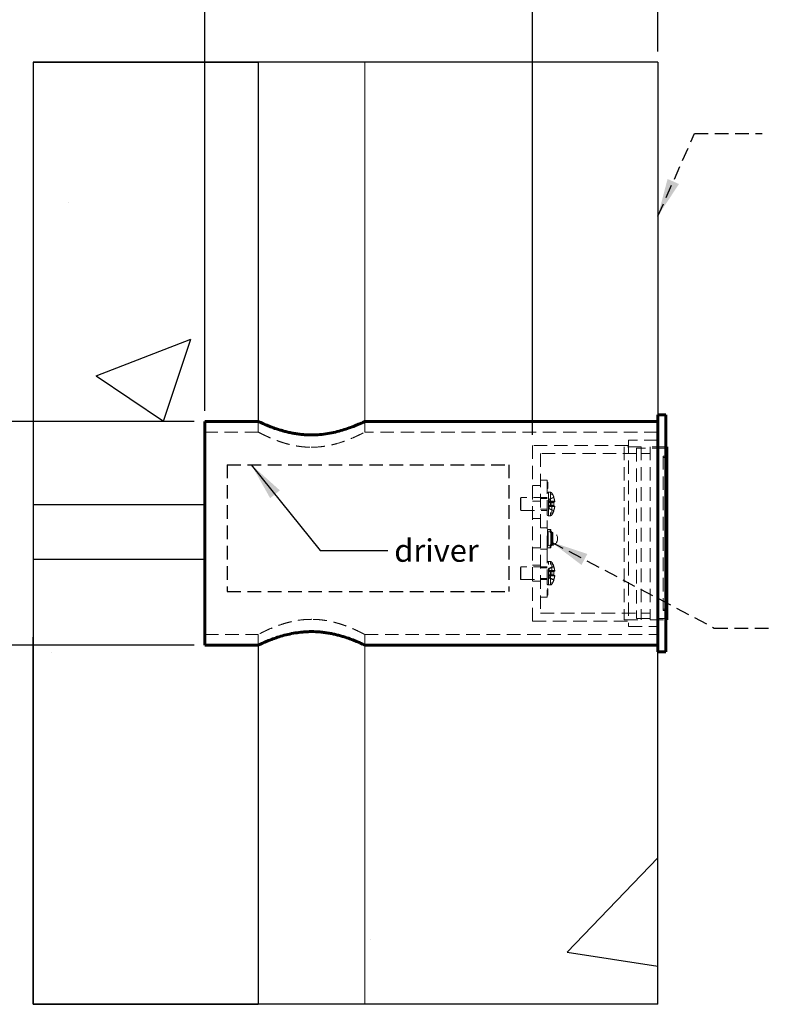
# Model space of a CAD drawing. Units: millimetres. Extents: x 0 to 201, y -9 to 286.
# Drawn here: x 67 to 137, y 144 to 237 of the extents above; entities that cross this region are included whole.
import ezdxf

# ---------------------------------------------------------------- set-up
doc = ezdxf.new("R2010")
doc.units = ezdxf.units.MM
doc.linetypes.add('HIDDEN', pattern=[1.905, 1.27, -0.635])
doc.layers.add('LINHA', color=7, linetype='Continuous')
doc.layers.add('TRAÇO', color=7, linetype='HIDDEN')
doc.styles.add('SLDTEXTSTYLE0', font='TXT', dxfattribs={"width": 0.605})
doc.dimstyles.new('SLDDIMSTYLE0', dxfattribs={"dimtxt": 2.054655, "dimasz": 3.556, "dimexe": 0, "dimexo": 0.0625, "dimgap": 0.513664, "dimtad": 1, "dimdec": 0, "dimlfac": 2, "dimrnd": 1e-09, "dimzin": 12, "dimdsep": 46, "dimtxsty": 'SLDTEXTSTYLE0', "dimsah": 1, "dimcen": 0.09, "dimadec": 0, "dimazin": 3, "dimtfac": 1, "dimtdec": 0, "dimtofl": 0, "dimtmove": 0, "dimatfit": 3, "dimfxl": 1, "dimfrac": 2, "dimtolj": 1, "dimtzin": 12, "dimarcsym": 0})
doc.dimstyles.new('SLDDIMSTYLE1', dxfattribs={"dimtxt": 2.054655, "dimasz": 3.556, "dimexe": 0, "dimexo": 0.0625, "dimgap": 0.513664, "dimtad": 1, "dimdec": 0, "dimlfac": 2, "dimrnd": 1e-09, "dimzin": 12, "dimdsep": 46, "dimtxsty": 'SLDTEXTSTYLE0', "dimsah": 1, "dimcen": 0.09, "dimadec": 0, "dimazin": 3, "dimtfac": 1, "dimtdec": 0, "dimtmove": 0, "dimatfit": 0, "dimfxl": 1, "dimfrac": 2, "dimtolj": 1, "dimtzin": 12, "dimarcsym": 0})
doc.dimstyles.new('SLDDIMSTYLE2', dxfattribs={"dimtxt": 0, "dimasz": 3.556, "dimexe": 0, "dimexo": 0.0625, "dimgap": 0, "dimtad": 0, "dimtih": 1, "dimtoh": 1, "dimdec": 0, "dimrnd": 1e-09, "dimzin": 0, "dimdsep": 46, "dimtxsty": 'Standard', "dimsah": 1, "dimcen": 0.09, "dimadec": 0, "dimazin": 0, "dimtfac": 3.556, "dimtdec": 0, "dimtofl": 0, "dimtmove": 0, "dimatfit": 3, "dimfxl": 1, "dimfrac": 2, "dimtolj": 1, "dimtzin": 0, "dimarcsym": 0})

# ---------------------------------------------------------------- blocks, each defined once
blk = doc.blocks.new('_D_5')
at = {"layer": 'LINHA'}
for p, q in [((84.777, 200.008), (84.777, 244.785)), ((127.277, 233.729), (127.277, 244.785)), ((127.277, 243.785), (84.777, 243.785))]:
    blk.add_line(p, q, dxfattribs=at)
for points in [[(84.777, 243.785), (88.333, 243.404), (88.333, 244.166)], [(127.277, 243.785), (123.721, 244.166), (123.721, 243.404)]]:
    blk.add_solid(points, dxfattribs=at)
at = {"layer": 'LINHA', "insert": (103.519, 246.513, 0.05), "char_height": 2.1167, "attachment_point": 1, "style": 'SLDTEXTSTYLE0'}
blk.add_mtext('85', dxfattribs=at)
blk = doc.blocks.new('_D_6')
at = {"layer": 'LINHA'}
for p, q in [((115.527, 197.758), (115.527, 239.157)), ((127.277, 233.729), (127.277, 239.157)), ((115.527, 238.157), (109.177, 238.157)), ((127.277, 238.157), (115.527, 238.157)), ((127.277, 238.157), (133.627, 238.157))]:
    blk.add_line(p, q, dxfattribs=at)
for points in [[(115.527, 238.157), (111.971, 238.538), (111.971, 237.776)], [(127.277, 238.157), (130.833, 237.776), (130.833, 238.538)]]:
    blk.add_solid(points, dxfattribs=at)
at = {"layer": 'LINHA', "insert": (118.894, 240.886, 0.05), "char_height": 2.1167, "attachment_point": 1, "style": 'SLDTEXTSTYLE0'}
blk.add_mtext('25', dxfattribs=at)
blk = doc.blocks.new('_D_7')
at = {"layer": 'LINHA'}
for p, q in [((83.777, 199.008), (61.777, 199.008)), ((62.777, 199.008), (62.777, 178.008)), ((83.777, 178.008), (61.777, 178.008))]:
    blk.add_line(p, q, dxfattribs=at)
for points in [[(62.777, 199.008), (62.396, 195.452), (63.158, 195.452)], [(62.777, 178.008), (63.158, 181.564), (62.396, 181.564)]]:
    blk.add_solid(points, dxfattribs=at)
at = {"layer": 'LINHA', "insert": (60.049, 186, 0.05), "char_height": 2.1167, "attachment_point": 1, "rotation": 90, "style": 'SLDTEXTSTYLE0'}
blk.add_mtext('42', dxfattribs=at)

msp = doc.modelspace()

# ---------------------------------------------------------------- hatches: boundary and pattern name
at = {"layer": 'LINHA'}
h = msp.add_hatch(dxfattribs=at)
h.set_pattern_fill('AR-CONC', color=256, scale=0.5, style=0)
h.paths.add_polyline_path([(68.665, 191.168), (84.777, 191.168), (84.777, 199.008), (89.777, 199.008), (89.777, 232.729), (68.665, 232.729), (68.665, 198.258)], flags=0)
h = msp.add_hatch(dxfattribs=at)
h.set_pattern_fill('AR-CONC', scale=0.5, style=0)
h.paths.add_polyline_path([(127.277, 199.008), (127.277, 232.729), (99.777, 232.729), (99.777, 199.008)], flags=0)
h = msp.add_hatch(dxfattribs=at)
h.set_pattern_fill('AR-CONC', color=256, scale=0.5, style=0)
h.paths.add_polyline_path([(84.777, 178.008), (84.777, 186.046), (68.665, 186.046), (68.665, 178.758), (68.665, 144.288), (89.777, 144.288), (89.777, 178.008)], flags=0)
h = msp.add_hatch(dxfattribs=at)
h.set_pattern_fill('AR-CONC', scale=0.5, style=0)
h.paths.add_polyline_path([(99.777, 144.288), (127.277, 144.288), (127.277, 178.008), (99.777, 178.008)], flags=0)

# ---------------------------------------------------------------- linework, layer by layer
at = {"color": 7, "linetype": 'Continuous', "lineweight": 60}
for p, q in [((89.778, 199.008), (84.777, 199.008)), ((84.777, 188.508), (84.777, 199.008)), ((127.277, 199.008), (99.774, 199.008)), ((128.027, 199.633), (127.277, 199.633)), ((127.277, 199.633), (127.277, 177.383)), ((128.027, 199.633), (128.027, 177.383)), ((128.127, 196.633), (128.027, 196.633)), ((128.127, 196.633), (128.127, 180.383)), ((84.777, 178.008), (84.777, 188.508)), ((128.027, 180.383), (128.127, 180.383)), ((84.777, 178.008), (89.777, 178.008)), ((99.773, 178.008), (127.277, 178.008)), ((127.277, 177.383), (128.027, 177.383))]:
    msp.add_line(p, q, dxfattribs=at)
at = {"color": 7, "linetype": 'HIDDEN', "lineweight": 0}
for p, q in [((89.777, 199.008), (89.777, 198.006)), ((99.777, 198.006), (99.777, 199.008)), ((89.782, 198.008), (84.777, 198.008)), ((127.277, 198.008), (99.773, 198.008)), ((94.84, 197.744), (94.708, 197.743)), ((124.527, 197.258), (124.527, 179.758)), ((127.277, 197.258), (124.527, 197.258)), ((94.824, 196.588), (94.748, 196.587)), ((115.527, 196.758), (115.527, 180.258)), ((124.527, 196.758), (115.527, 196.758)), ((116.277, 196.008), (116.277, 181.008)), ((125.277, 196.008), (116.277, 196.008)), ((124.127, 196.633), (124.127, 180.383)), ((125.702, 196.633), (124.127, 196.633)), ((125.277, 196.508), (125.277, 180.508)), ((128.027, 196.508), (125.277, 196.508)), ((125.702, 196.633), (125.702, 180.383)), ((126.552, 196.008), (125.702, 196.008)), ((126.552, 196.633), (126.552, 180.383)), ((128.027, 196.633), (126.552, 196.633)), ((127.777, 195.758), (127.777, 181.258)), ((128.127, 195.758), (127.777, 195.758)), ((128.027, 195.633), (127.777, 195.633)), ((116.877, 193.508), (116.277, 193.508)), ((116.877, 193.508), (116.877, 189.004)), ((116.965, 193.308), (116.877, 193.308)), ((116.965, 193.308), (116.965, 193.008)), ((116.277, 193.008), (115.527, 193.008)), ((116.877, 192.708), (116.965, 192.708)), ((116.965, 193.008), (116.965, 192.708)), ((117.198, 192.358), (117.027, 192.358)), ((117.027, 191.258), (117.027, 192.354)), ((117.198, 192.358), (117.198, 190.163)), ((117.324, 190.227), (117.324, 192.288)), ((114.427, 191.858), (114.377, 191.808)), ((114.377, 191.258), (114.377, 191.808)), ((114.427, 191.858), (114.427, 191.258)), ((116.877, 191.858), (114.427, 191.858)), ((115.527, 191.508), (116.277, 191.508)), ((116.877, 191.758), (116.277, 191.758)), ((117.077, 191.675), (117.027, 191.675)), ((117.027, 191.675), (117.027, 191.508)), ((117.027, 191.675), (117.077, 191.675)), ((117.077, 191.508), (117.027, 191.508)), ((117.027, 191.408), (117.027, 191.508)), ((117.027, 191.508), (117.077, 191.508)), ((117.058, 191.408), (117.027, 191.408)), ((117.027, 191.408), (117.027, 191.108)), ((117.027, 191.408), (117.058, 191.408)), ((117.507, 191.908), (117.058, 191.721)), ((117.058, 191.408), (117.507, 191.408)), ((117.058, 191.108), (117.058, 191.408)), ((117.077, 191.675), (117.519, 191.859)), ((117.077, 191.508), (117.077, 191.675)), ((117.6, 191.508), (117.077, 191.508)), ((117.077, 191.508), (117.077, 191.458)), ((117.077, 191.458), (117.077, 191.508)), ((117.519, 191.458), (117.077, 191.458)), ((117.6, 191.458), (117.519, 191.458)), ((114.377, 190.708), (114.377, 191.258)), ((114.377, 190.708), (114.427, 190.658)), ((114.427, 191.258), (114.427, 190.658)), ((114.427, 190.658), (116.877, 190.658)), ((116.277, 190.758), (116.877, 190.758)), ((117.027, 191.258), (117.027, 190.163)), ((117.058, 191.108), (117.027, 191.108)), ((117.027, 191.008), (117.027, 191.108)), ((117.027, 191.108), (117.058, 191.108)), ((117.077, 191.008), (117.027, 191.008)), ((117.027, 191.008), (117.027, 190.842)), ((117.027, 191.008), (117.077, 191.008)), ((117.077, 190.842), (117.027, 190.842)), ((117.027, 190.842), (117.077, 190.842)), ((117.507, 191.108), (117.058, 191.108)), ((117.058, 190.795), (117.507, 190.608)), ((117.077, 191.058), (117.519, 191.058)), ((117.077, 191.058), (117.077, 191.008)), ((117.077, 191.008), (117.077, 191.058)), ((117.077, 191.008), (117.6, 191.008)), ((117.077, 190.842), (117.077, 191.008)), ((117.519, 190.658), (117.077, 190.842)), ((117.6, 191.058), (117.519, 191.058)), ((116.277, 189.883), (115.527, 189.883)), ((117.027, 190.158), (117.198, 190.158)), ((116.877, 189.004), (116.277, 189.004)), ((116.877, 187.012), (116.877, 189.004)), ((116.877, 188.833), (116.927, 188.833)), ((116.965, 188.758), (116.877, 188.758)), ((116.977, 188.683), (116.877, 188.683)), ((116.927, 188.871), (116.927, 187.146)), ((117.177, 188.871), (116.927, 188.871)), ((116.965, 188.758), (116.965, 187.258)), ((116.977, 187.333), (116.977, 188.683)), ((117.427, 188.583), (116.977, 188.683)), ((117.177, 188.871), (117.177, 188.583)), ((117.177, 188.871), (117.242, 188.871)), ((117.177, 188.583), (117.242, 188.583)), ((117.242, 188.583), (117.242, 188.871)), ((117.242, 188.583), (117.242, 187.433)), ((117.335, 188.649), (117.335, 187.367)), ((117.427, 188.583), (117.427, 187.433)), ((116.927, 188.533), (116.877, 188.533)), ((116.877, 188.483), (116.927, 188.483)), ((116.987, 188.483), (116.927, 188.483)), ((116.987, 187.533), (116.987, 188.483)), ((117.307, 188.383), (117.242, 188.383)), ((117.307, 188.383), (117.307, 187.633)), ((117.327, 188.275), (117.427, 188.275)), ((117.327, 188.268), (117.427, 188.268)), ((117.327, 188.216), (117.427, 188.216)), ((117.327, 188.195), (117.427, 188.195)), ((117.327, 188.129), (117.427, 188.129)), ((117.327, 188.125), (117.427, 188.125)), ((117.327, 188.114), (117.427, 188.114)), ((117.327, 188.104), (117.427, 188.104)), ((117.327, 188.097), (117.427, 188.097)), ((117.327, 188.094), (117.427, 188.094)), ((117.327, 188.086), (117.427, 188.086)), ((117.327, 188.063), (117.427, 188.063)), ((117.327, 188.034), (117.427, 188.034)), ((117.327, 188.021), (117.427, 188.021)), ((117.327, 187.994), (117.427, 187.994)), ((117.327, 187.983), (117.427, 187.983)), ((117.327, 187.943), (117.427, 187.943)), ((117.327, 187.905), (117.327, 187.91)), ((117.327, 187.91), (117.427, 187.91)), ((117.327, 187.894), (117.327, 187.905)), ((117.327, 187.905), (117.427, 187.905)), ((117.327, 187.894), (117.427, 187.894)), ((117.327, 187.884), (117.427, 187.884)), ((117.327, 187.882), (117.427, 187.882)), ((117.327, 187.876), (117.427, 187.876)), ((117.327, 187.832), (117.427, 187.832)), ((117.327, 187.814), (117.427, 187.814)), ((117.327, 187.807), (117.427, 187.807)), ((117.327, 187.755), (117.427, 187.755)), ((117.327, 187.748), (117.427, 187.748)), ((115.527, 187.133), (116.277, 187.133)), ((116.877, 187.012), (116.277, 187.012)), ((116.927, 187.533), (116.877, 187.533)), ((116.877, 187.483), (116.927, 187.483)), ((116.977, 187.333), (116.877, 187.333)), ((116.965, 187.258), (116.877, 187.258)), ((116.877, 187.183), (116.927, 187.183)), ((116.877, 187.012), (116.877, 182.508)), ((116.987, 187.533), (116.927, 187.533)), ((117.177, 187.146), (116.927, 187.146)), ((117.427, 187.433), (116.977, 187.333)), ((117.177, 187.433), (117.242, 187.433)), ((117.177, 187.433), (117.177, 187.146)), ((117.177, 187.146), (117.242, 187.146)), ((117.307, 187.633), (117.242, 187.633)), ((117.242, 187.146), (117.242, 187.433)), ((117.198, 185.858), (117.027, 185.858)), ((117.027, 183.663), (117.027, 185.854)), ((117.198, 183.663), (117.198, 185.854)), ((114.427, 185.358), (114.377, 185.308)), ((114.377, 184.208), (114.377, 185.308)), ((114.427, 185.358), (114.427, 184.158)), ((116.877, 185.358), (114.427, 185.358)), ((116.277, 185.508), (115.527, 185.508)), ((116.877, 185.258), (116.277, 185.258)), ((117.027, 185.175), (117.077, 185.175)), ((117.027, 185.175), (117.027, 185.008)), ((117.077, 185.175), (117.027, 185.175)), ((117.027, 185.008), (117.077, 185.008)), ((117.027, 184.908), (117.027, 185.008)), ((117.077, 185.008), (117.027, 185.008)), ((117.027, 184.908), (117.058, 184.908)), ((117.027, 184.908), (117.027, 184.608)), ((117.058, 184.908), (117.027, 184.908)), ((117.507, 185.408), (117.058, 185.221)), ((117.058, 184.908), (117.507, 184.908)), ((117.058, 184.608), (117.058, 184.908)), ((117.077, 185.175), (117.519, 185.359)), ((117.077, 185.008), (117.077, 185.175)), ((117.6, 185.008), (117.077, 185.008)), ((117.077, 185.008), (117.077, 184.958)), ((117.077, 184.958), (117.077, 185.008)), ((117.519, 184.958), (117.077, 184.958)), ((117.324, 185.788), (117.324, 183.728)), ((117.519, 184.958), (117.6, 184.958)), ((114.377, 184.208), (114.427, 184.158)), ((114.427, 184.158), (116.877, 184.158)), ((115.527, 184.008), (116.277, 184.008)), ((116.277, 184.258), (116.877, 184.258)), ((117.027, 184.608), (117.058, 184.608)), ((117.027, 184.508), (117.027, 184.608)), ((117.058, 184.608), (117.027, 184.608)), ((117.027, 184.508), (117.077, 184.508)), ((117.027, 184.508), (117.027, 184.342)), ((117.077, 184.508), (117.027, 184.508)), ((117.027, 184.342), (117.077, 184.342)), ((117.077, 184.342), (117.027, 184.342)), ((117.507, 184.608), (117.058, 184.608)), ((117.058, 184.295), (117.507, 184.108)), ((117.077, 184.558), (117.519, 184.558)), ((117.077, 184.558), (117.077, 184.508)), ((117.077, 184.508), (117.077, 184.558)), ((117.077, 184.508), (117.6, 184.508)), ((117.077, 184.342), (117.077, 184.508)), ((117.519, 184.158), (117.077, 184.342)), ((117.519, 184.558), (117.6, 184.558)), ((116.965, 183.308), (116.877, 183.308)), ((116.965, 183.308), (116.965, 182.708)), ((117.027, 183.658), (117.198, 183.658)), ((116.277, 182.508), (116.877, 182.508)), ((116.877, 182.708), (116.965, 182.708)), ((127.777, 181.383), (128.027, 181.383)), ((127.777, 181.258), (128.127, 181.258)), ((94.731, 180.428), (94.806, 180.43)), ((115.527, 180.258), (124.527, 180.258)), ((116.277, 181.008), (125.277, 181.008)), ((124.127, 180.383), (125.702, 180.383)), ((125.277, 180.508), (128.027, 180.508)), ((125.702, 181.008), (126.552, 181.008)), ((126.552, 180.383), (128.027, 180.383)), ((124.527, 179.758), (127.277, 179.758)), ((84.777, 179.008), (89.782, 179.008)), ((89.777, 179.011), (89.777, 178.008)), ((99.773, 179.008), (127.277, 179.008)), ((99.777, 178.008), (99.777, 179.011))]:
    msp.add_line(p, q, dxfattribs=at)
at = {"color": 7, "linetype": 'HIDDEN', "lineweight": 0, "flags": 128}
for points in [[(117.058, 191.721), (117.058, 191.72), (117.06, 191.718), (117.061, 191.713), (117.064, 191.708), (117.067, 191.701), (117.07, 191.693), (117.074, 191.684), (117.077, 191.675)], [(117.077, 191.675), (117.074, 191.684), (117.07, 191.693), (117.067, 191.701), (117.064, 191.708), (117.061, 191.713), (117.06, 191.718), (117.058, 191.72), (117.058, 191.721)], [(117.077, 191.458), (117.074, 191.457), (117.07, 191.454), (117.067, 191.45), (117.064, 191.444), (117.061, 191.436), (117.06, 191.427), (117.058, 191.418), (117.058, 191.408)], [(117.058, 191.408), (117.058, 191.418), (117.06, 191.427), (117.061, 191.436), (117.064, 191.444), (117.067, 191.45), (117.07, 191.454), (117.074, 191.457), (117.077, 191.458)], [(117.507, 191.908), (117.509, 191.909), (117.511, 191.91), (117.512, 191.91), (117.512, 191.91)], [(117.058, 191.108), (117.058, 191.098), (117.06, 191.089), (117.061, 191.08), (117.064, 191.073), (117.067, 191.067), (117.07, 191.062), (117.074, 191.059), (117.077, 191.058)], [(117.077, 191.058), (117.074, 191.059), (117.07, 191.062), (117.067, 191.067), (117.064, 191.073), (117.061, 191.08), (117.06, 191.089), (117.058, 191.098), (117.058, 191.108)], [(117.077, 190.842), (117.074, 190.833), (117.07, 190.824), (117.067, 190.816), (117.064, 190.809), (117.061, 190.803), (117.06, 190.799), (117.058, 190.796), (117.058, 190.795)], [(117.058, 190.795), (117.058, 190.796), (117.06, 190.799), (117.061, 190.803), (117.064, 190.809), (117.067, 190.816), (117.07, 190.824), (117.074, 190.833), (117.077, 190.842)], [(117.512, 190.606), (117.512, 190.606), (117.511, 190.607), (117.509, 190.608), (117.507, 190.608)], [(117.058, 185.221), (117.058, 185.22), (117.06, 185.218), (117.061, 185.213), (117.064, 185.208), (117.067, 185.201), (117.07, 185.193), (117.074, 185.184), (117.077, 185.175)], [(117.077, 185.175), (117.074, 185.184), (117.07, 185.193), (117.067, 185.201), (117.064, 185.208), (117.061, 185.213), (117.06, 185.218), (117.058, 185.22), (117.058, 185.221)], [(117.077, 184.958), (117.074, 184.957), (117.07, 184.954), (117.067, 184.95), (117.064, 184.944), (117.061, 184.936), (117.06, 184.927), (117.058, 184.918), (117.058, 184.908)], [(117.058, 184.908), (117.058, 184.918), (117.06, 184.927), (117.061, 184.936), (117.064, 184.944), (117.067, 184.95), (117.07, 184.954), (117.074, 184.957), (117.077, 184.958)], [(117.507, 185.408), (117.509, 185.409), (117.511, 185.41), (117.512, 185.41), (117.512, 185.41)], [(117.058, 184.608), (117.058, 184.598), (117.06, 184.589), (117.061, 184.58), (117.064, 184.573), (117.067, 184.567), (117.07, 184.562), (117.074, 184.559), (117.077, 184.558)], [(117.077, 184.558), (117.074, 184.559), (117.07, 184.562), (117.067, 184.567), (117.064, 184.573), (117.061, 184.58), (117.06, 184.589), (117.058, 184.598), (117.058, 184.608)], [(117.077, 184.342), (117.074, 184.333), (117.07, 184.324), (117.067, 184.316), (117.064, 184.309), (117.061, 184.303), (117.06, 184.299), (117.058, 184.296), (117.058, 184.295)], [(117.058, 184.295), (117.058, 184.296), (117.06, 184.299), (117.061, 184.303), (117.064, 184.309), (117.067, 184.316), (117.07, 184.324), (117.074, 184.333), (117.077, 184.342)], [(117.512, 184.106), (117.512, 184.106), (117.511, 184.107), (117.509, 184.108), (117.507, 184.108)]]:
    msp.add_lwpolyline(points, dxfattribs=at)
at = {"color": 7, "linetype": 'HIDDEN', "lineweight": 0}
for centre, radius, start, end in [((117.027, 192.208), 0.15, 90, 180), ((117.198, 192.208), 0.15, 32.80295, 90), ((115.724, 191.258), 1.904, 20.03079, 32.80295), ((117.077, 191.675), 0.05, 112.61986, 180), ((117.077, 191.408), 0.05, 90, 180), ((115.453, 191.258), 2.06, 355.82335, 4.17665), ((115.724, 191.258), 1.893, 7.58882, 18.50039), ((117.077, 191.108), 0.05, 180, 270), ((117.077, 190.842), 0.05, 180, 247.38014), ((115.724, 191.258), 1.904, 327.19705, 339.96921), ((115.724, 191.258), 1.893, 341.49961, 352.41118), ((117.027, 190.308), 0.15, 180, 270), ((117.198, 190.308), 0.15, 270, 327.19705), ((117.353, 188.758), 0.11, 180, 260.50695), ((117.227, 188.008), 0.65, 279.49305, 80.50695), ((117.353, 187.258), 0.11, 99.49305, 180), ((117.027, 185.708), 0.15, 90, 180), ((117.198, 185.708), 0.15, 32.80295, 90), ((117.077, 185.175), 0.05, 112.61986, 180), ((117.077, 184.908), 0.05, 90, 180), ((115.724, 184.758), 1.904, 20.03079, 32.80295), ((115.453, 184.758), 2.06, 355.82335, 4.17665), ((115.724, 184.758), 1.893, 7.58882, 18.50039), ((117.077, 184.608), 0.05, 180, 270), ((117.077, 184.342), 0.05, 180, 247.38014), ((115.724, 184.758), 1.904, 327.19705, 339.96921), ((115.724, 184.758), 1.893, 341.49961, 352.41118), ((117.027, 183.808), 0.15, 180, 270), ((117.198, 183.808), 0.15, 270, 327.19705)]:
    msp.add_arc(centre, radius, start, end, dxfattribs=at)
at = {"color": 7, "linetype": 'Continuous', "lineweight": 60}
for points, knots in [([(89.778, 199.008), (89.781, 199.007), (89.786, 199.004), (89.85, 198.974), (90, 198.903), (90.289, 198.773), (90.688, 198.604), (91.199, 198.406), (91.716, 198.231), (92.187, 198.096), (92.564, 198.001), (92.957, 197.916), (93.369, 197.845), (93.799, 197.79), (94.271, 197.75), (94.6, 197.744), (94.777, 197.741)], [0, 0, 0, 0, 0.049088, 0.100667, 0.195137, 0.292132, 0.39098, 0.492246, 0.599963, 0.655374, 0.710782, 0.765391, 0.819994, 0.876571, 0.933142, 1, 1, 1, 1]), ([(94.777, 197.741), (95.036, 197.748), (95.562, 197.761), (96.322, 197.861), (97.043, 198.007), (97.712, 198.19), (98.326, 198.395), (98.774, 198.567), (99.083, 198.695), (99.289, 198.784), (99.464, 198.862), (99.599, 198.924), (99.695, 198.969), (99.754, 198.997), (99.78, 199.01), (99.775, 199.007), (99.774, 199.007)], [0, 0, 0, 0, 0.097277, 0.197634, 0.294848, 0.394525, 0.498977, 0.606117, 0.661317, 0.716514, 0.773544, 0.830569, 0.882093, 0.933614, 0.986905, 1, 1, 1, 1]), ([(99.773, 178.01), (99.774, 178.01), (99.779, 178.008), (99.741, 178.026), (99.623, 178.081), (99.367, 178.199), (99.002, 178.357), (98.527, 178.547), (98.039, 178.72), (97.591, 178.858), (97.229, 178.957), (96.847, 179.049), (96.442, 179.129), (96.016, 179.196), (95.463, 179.257), (94.908, 179.281), (94.369, 179.269), (93.853, 179.235), (93.239, 179.157), (92.545, 179.017), (91.888, 178.84), (91.274, 178.638), (90.821, 178.465), (90.502, 178.334), (90.293, 178.244), (90.119, 178.167), (89.977, 178.102), (89.872, 178.053), (89.794, 178.016), (89.783, 178.011), (89.777, 178.008)], [0, 0, 0, 0, 0.009017, 0.035229, 0.082547, 0.131166, 0.179999, 0.230029, 0.283262, 0.310618, 0.337973, 0.365477, 0.392979, 0.421448, 0.449914, 0.49978, 0.525596, 0.551412, 0.597539, 0.644852, 0.694128, 0.744575, 0.798969, 0.826982, 0.854993, 0.882045, 0.909094, 0.937094, 0.965093, 1, 1, 1, 1])]:
    msp.add_open_spline(points, degree=3, knots=knots, dxfattribs=at)
at = {"color": 7, "linetype": 'HIDDEN', "lineweight": 0}
for points, knots in [([(89.782, 198.006), (89.781, 198.006), (89.778, 198.008), (89.821, 197.985), (89.943, 197.922), (90.198, 197.792), (90.558, 197.619), (91.028, 197.409), (91.511, 197.217), (91.956, 197.062), (92.318, 196.949), (92.702, 196.845), (93.111, 196.753), (93.542, 196.676), (93.969, 196.623), (94.382, 196.592), (94.645, 196.588), (94.777, 196.586)], [0, 0, 0, 0, 0.025421, 0.077112, 0.169512, 0.264413, 0.3606, 0.459072, 0.565613, 0.620332, 0.675049, 0.730644, 0.786233, 0.843869, 0.901496, 0.95054, 1, 1, 1, 1]), ([(94.777, 196.586), (95.032, 196.593), (95.549, 196.607), (96.296, 196.718), (97.004, 196.879), (97.666, 197.08), (98.278, 197.306), (98.73, 197.499), (99.046, 197.644), (99.26, 197.746), (99.442, 197.835), (99.583, 197.907), (99.684, 197.959), (99.748, 197.993), (99.778, 198.009), (99.774, 198.007), (99.773, 198.006)], [0, 0, 0, 0, 0.095301, 0.1937, 0.288923, 0.386486, 0.490484, 0.597073, 0.652868, 0.708658, 0.766348, 0.824033, 0.87543, 0.926824, 0.980051, 1, 1, 1, 1]), ([(117.519, 191.859), (117.517, 191.864), (117.514, 191.875), (117.51, 191.89), (117.507, 191.901), (117.506, 191.907), (117.507, 191.908), (117.507, 191.908)], [0, 0, 0, 0, 0.215028, 0.430025, 0.645751, 0.861866, 1, 1, 1, 1]), ([(117.507, 191.408), (117.506, 191.414), (117.506, 191.425), (117.508, 191.44), (117.511, 191.451), (117.515, 191.457), (117.518, 191.458), (117.519, 191.458)], [0, 0, 0, 0, 0.2153148, 0.4306001, 0.6465103, 0.8625933, 1, 1, 1, 1]), ([(117.6, 191.458), (117.601, 191.459), (117.602, 191.46), (117.603, 191.468), (117.603, 191.481), (117.602, 191.495), (117.601, 191.504), (117.6, 191.508)], [0, 0, 0, 0, 0.21326, 0.426612, 0.637927, 0.848344, 1, 1, 1, 1]), ([(117.519, 191.058), (117.517, 191.059), (117.514, 191.06), (117.51, 191.069), (117.507, 191.081), (117.506, 191.095), (117.507, 191.105), (117.507, 191.108)], [0, 0, 0, 0, 0.215028, 0.430023, 0.64575, 0.861865, 1, 1, 1, 1]), ([(117.507, 190.608), (117.506, 190.609), (117.506, 190.611), (117.508, 190.619), (117.511, 190.632), (117.515, 190.645), (117.518, 190.654), (117.519, 190.658)], [0, 0, 0, 0, 0.215314, 0.430601, 0.646509, 0.862594, 1, 1, 1, 1]), ([(117.6, 191.008), (117.601, 191.014), (117.602, 191.025), (117.603, 191.04), (117.603, 191.051), (117.602, 191.057), (117.601, 191.058), (117.6, 191.058)], [0, 0, 0, 0, 0.2132603, 0.4266126, 0.6379269, 0.8483455, 1, 1, 1, 1]), ([(117.327, 188.125), (117.327, 188.151), (117.327, 188.202), (117.327, 188.264), (117.327, 188.271), (117.327, 188.275)], [0, 0, 0, 0, 0.2791064, 0.5594638, 1, 1, 1, 1]), ([(117.327, 188.021), (117.327, 188.037), (117.327, 188.064), (117.327, 188.107), (117.327, 188.125)], [0, 0, 0, 0, 0.559291, 1, 1, 1, 1]), ([(117.327, 188.034), (117.327, 188.027), (117.327, 188.015), (117.327, 188), (117.327, 187.994)], [0, 0, 0, 0, 0.560111, 1, 1, 1, 1]), ([(117.327, 187.983), (117.327, 187.989), (117.327, 188.001), (117.327, 188.015), (117.327, 188.021)], [0, 0, 0, 0, 0.5601079, 1, 1, 1, 1]), ([(117.327, 187.943), (117.327, 187.951), (117.327, 187.965), (117.327, 187.977), (117.327, 187.983)], [0, 0, 0, 0, 0.55996, 1, 1, 1, 1]), ([(117.327, 187.919), (117.327, 187.92), (117.327, 187.931), (117.327, 187.938), (117.327, 187.943)], [0, 0, 0, 0, 0.118932, 1, 1, 1, 1]), ([(117.327, 187.748), (117.327, 187.749), (117.327, 187.752), (117.327, 187.785), (117.327, 187.837), (117.327, 187.875), (117.327, 187.894)], [0, 0, 0, 0, 0.280844, 0.560437, 0.780092, 1, 1, 1, 1]), ([(117.519, 185.359), (117.517, 185.364), (117.514, 185.375), (117.51, 185.39), (117.507, 185.401), (117.506, 185.407), (117.507, 185.408), (117.507, 185.408)], [0, 0, 0, 0, 0.215029, 0.430024, 0.64575, 0.861866, 1, 1, 1, 1]), ([(117.507, 184.908), (117.506, 184.914), (117.506, 184.925), (117.508, 184.94), (117.511, 184.951), (117.515, 184.957), (117.518, 184.958), (117.519, 184.958)], [0, 0, 0, 0, 0.215315, 0.4306, 0.646511, 0.862594, 1, 1, 1, 1]), ([(117.6, 184.958), (117.601, 184.959), (117.602, 184.96), (117.603, 184.968), (117.603, 184.981), (117.602, 184.995), (117.601, 185.004), (117.6, 185.008)], [0, 0, 0, 0, 0.21326, 0.426612, 0.637927, 0.848347, 1, 1, 1, 1]), ([(117.519, 184.558), (117.517, 184.559), (117.514, 184.56), (117.51, 184.569), (117.507, 184.581), (117.506, 184.595), (117.507, 184.605), (117.507, 184.608)], [0, 0, 0, 0, 0.215028, 0.430025, 0.645747, 0.861862, 1, 1, 1, 1]), ([(117.507, 184.108), (117.506, 184.109), (117.506, 184.111), (117.508, 184.119), (117.511, 184.132), (117.515, 184.145), (117.518, 184.154), (117.519, 184.158)], [0, 0, 0, 0, 0.215314, 0.430602, 0.646509, 0.862593, 1, 1, 1, 1]), ([(117.6, 184.508), (117.601, 184.514), (117.602, 184.525), (117.603, 184.54), (117.603, 184.551), (117.602, 184.557), (117.601, 184.558), (117.6, 184.558)], [0, 0, 0, 0, 0.21326, 0.426614, 0.637928, 0.848346, 1, 1, 1, 1]), ([(94.777, 180.43), (94.523, 180.423), (94.005, 180.409), (93.258, 180.298), (92.551, 180.138), (91.889, 179.937), (91.277, 179.71), (90.824, 179.517), (90.509, 179.373), (90.295, 179.271), (90.113, 179.181), (89.972, 179.109), (89.87, 179.057), (89.807, 179.024), (89.776, 179.008), (89.781, 179.01), (89.782, 179.011)], [0, 0, 0, 0, 0.095302, 0.1937, 0.288923, 0.386486, 0.490484, 0.597074, 0.652868, 0.708658, 0.766348, 0.824033, 0.87543, 0.926824, 0.980051, 1, 1, 1, 1]), ([(99.773, 179.011), (99.774, 179.01), (99.776, 179.009), (99.734, 179.031), (99.612, 179.095), (99.356, 179.224), (98.996, 179.397), (98.526, 179.607), (98.044, 179.799), (97.598, 179.954), (97.236, 180.067), (96.852, 180.171), (96.443, 180.264), (96.012, 180.341), (95.585, 180.394), (95.172, 180.425), (94.909, 180.429), (94.777, 180.43)], [0, 0, 0, 0, 0.025421, 0.0771125, 0.1695123, 0.2644127, 0.3606003, 0.4590718, 0.5656131, 0.6203322, 0.6750489, 0.7306443, 0.7862336, 0.843869, 0.901496, 0.9505404, 1, 1, 1, 1])]:
    msp.add_open_spline(points, degree=3, knots=knots, dxfattribs=at)
at = {"layer": 'LINHA'}
for p, q in [((127.277, 232.729), (68.665, 232.729)), ((68.665, 232.729), (68.665, 198.258)), ((68.665, 232.729), (68.665, 198.258)), ((68.665, 232.729), (89.777, 232.729)), ((89.777, 232.729), (89.777, 199.008)), ((127.277, 232.729), (127.277, 199.008)), ((84.777, 199.008), (89.777, 199.008)), ((84.777, 199.008), (84.777, 178.008)), ((68.665, 198.258), (68.665, 178.758)), ((84.777, 191.168), (68.665, 191.168)), ((68.665, 191.168), (68.665, 186.046)), ((84.777, 191.168), (84.777, 186.046)), ((84.777, 186.046), (68.665, 186.046)), ((68.665, 144.288), (68.665, 178.758)), ((68.665, 178.758), (68.665, 144.288)), ((89.777, 178.008), (84.777, 178.008)), ((89.777, 178.008), (89.777, 144.288)), ((127.277, 144.288), (127.277, 178.008)), ((127.277, 144.288), (68.665, 144.288)), ((68.665, 144.288), (89.777, 144.288))]:
    msp.add_line(p, q, dxfattribs=at)
at = {"layer": 'LINHA', "color": 7, "lineweight": 0}
for p, q in [((99.777, 199.008), (99.777, 232.729)), ((127.277, 232.729), (99.777, 232.729)), ((127.277, 199.008), (127.277, 232.729)), ((127.277, 199.008), (99.777, 199.008)), ((127.277, 178.008), (99.777, 178.008)), ((99.777, 178.008), (99.777, 144.288)), ((127.277, 178.008), (127.277, 144.288)), ((127.277, 144.288), (99.777, 144.288))]:
    msp.add_line(p, q, dxfattribs=at)
at = {"layer": 'TRAÇO'}
for p, q in [((86.871, 194.945), (86.871, 183.04)), ((86.871, 194.945), (113.293, 194.945)), ((113.293, 194.945), (113.293, 183.04)), ((86.871, 183.04), (113.293, 183.04))]:
    msp.add_line(p, q, dxfattribs=at)

# ---------------------------------------------------------------- texts
at = {"layer": 'LINHA', "insert": (102.545, 187.95), "char_height": 2.1167, "attachment_point": 1, "style": 'SLDTEXTSTYLE0'}
msp.add_mtext('driver', dxfattribs=at)

# ---------------------------------------------------------------- dimensions: what is measured, and where the dimension line sits
at = {"layer": 'LINHA'}
for base, p1, p2, angle, dimstyle, picture, middle in [((84.777, 243.785), (127.277, 232.729), (84.777, 199.008), 0, 'SLDDIMSTYLE0', '_D_5', (106.027, 243.785)), ((115.527340889, 238.157002583), (127.277340889, 232.728569728), (115.527340889, 196.758239314), 0, 'SLDDIMSTYLE1', '_D_6', (121.402340889, 238.157002583)), ((62.777, 178.008), (84.777, 199.008), (84.777, 178.008), 90, 'SLDDIMSTYLE0', '_D_7', (62.777, 188.508))]:
    dim = msp.add_linear_dim(base=base, p1=p1, p2=p2, angle=angle, dimstyle=dimstyle, dxfattribs=at)
    dim.commit()
    dim.dimension.update_dxf_attribs({"geometry": picture, "text_midpoint": middle, "dimtype": 160})

# ---------------------------------------------------------------- leaders
msp.add_leader([(89.13, 194.945), (95.59, 186.876), (101.94, 186.876)], dimstyle='SLDDIMSTYLE2', dxfattribs=at)
at = {"layer": 'TRAÇO', "color": 7}
for points in [[(127.277, 218.287), (130.731, 226.03), (137.081, 226.03)], [(117.242, 187.71), (132.575, 179.61), (138.925, 179.61)]]:
    msp.add_leader(points, dimstyle='SLDDIMSTYLE2', dxfattribs=at)

doc.saveas('drawing.dxf')
